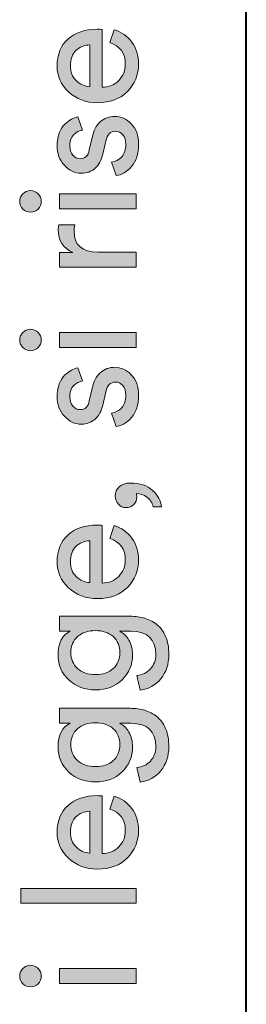
# Model space of a CAD drawing. Units: millimetres. Extents: x 6 to 410, y 10 to 287.
# Drawn here: x 6 to 10, y 94 to 113 of the extents above; entities that cross this region are included whole.
import ezdxf

# ---------------------------------------------------------------- set-up
doc = ezdxf.new("R2010")
doc.units = ezdxf.units.MM
doc.header["$MEASUREMENT"] = 0
doc.layers.add('Livello 1', color=7, linetype='Continuous')

# ---------------------------------------------------------------- blocks, each defined once
blk = doc.blocks.new('block 3')
at = {"layer": 'Livello 1'}
h = blk.add_hatch(color=7, dxfattribs=at)
h.dxf.hatch_style = 2
edge = h.paths.add_edge_path()
edge.add_spline(control_points=[(7.347, 112.735), (7.347, 112.735), (7.433, 112.986), (7.433, 112.986), (7.572, 112.943), (7.685, 112.862), (7.773, 112.745), (7.86, 112.627), (7.904, 112.484), (7.904, 112.317), (7.904, 112.108), (7.833, 111.931), (7.689, 111.786), (7.545, 111.64), (7.352, 111.567), (7.108, 111.567), (6.881, 111.567), (6.693, 111.637), (6.544, 111.778), (6.395, 111.918), (6.321, 112.085), (6.321, 112.28), (6.321, 112.505), (6.392, 112.68), (6.533, 112.807), (6.675, 112.932), (6.864, 112.996), (7.102, 112.996), (7.139, 112.996), (7.17, 112.994), (7.195, 112.989), (7.195, 112.989), (7.195, 111.868), (7.195, 111.868), (7.327, 111.87), (7.436, 111.914), (7.52, 111.999), (7.605, 112.085), (7.647, 112.191), (7.647, 112.317), (7.647, 112.53), (7.547, 112.669), (7.347, 112.735)], knot_values=[0, 0, 0, 0, 1, 1, 1, 2, 2, 2, 3, 3, 3, 4, 4, 4, 5, 5, 5, 6, 6, 6, 7, 7, 7, 8, 8, 8, 9, 9, 9, 10, 10, 10, 11, 11, 11, 12, 12, 12, 13, 13, 13, 14, 14, 14, 14], degree=3, periodic=1)
edge = h.paths.add_edge_path()
edge.add_spline(control_points=[(6.959, 111.877), (6.959, 111.877), (6.959, 112.692), (6.959, 112.692), (6.848, 112.688), (6.757, 112.65), (6.685, 112.58), (6.614, 112.51), (6.578, 112.411), (6.578, 112.283), (6.578, 112.167), (6.616, 112.072), (6.691, 111.998), (6.767, 111.924), (6.856, 111.883), (6.959, 111.877)], knot_values=[0, 0, 0, 0, 1, 1, 1, 2, 2, 2, 3, 3, 3, 4, 4, 4, 5, 5, 5, 5], degree=3, periodic=1)
h = blk.add_hatch(color=7, dxfattribs=at)
h.dxf.hatch_style = 2
edge = h.paths.add_edge_path()
edge.add_spline(control_points=[(7.471, 110.148), (7.471, 110.148), (7.378, 110.411), (7.378, 110.411), (7.458, 110.422), (7.525, 110.457), (7.577, 110.517), (7.63, 110.577), (7.656, 110.657), (7.656, 110.758), (7.656, 110.837), (7.637, 110.899), (7.599, 110.944), (7.561, 110.99), (7.514, 111.012), (7.458, 111.012), (7.359, 111.012), (7.295, 110.949), (7.266, 110.82), (7.266, 110.82), (7.21, 110.566), (7.21, 110.566), (7.185, 110.45), (7.136, 110.359), (7.061, 110.293), (6.987, 110.227), (6.897, 110.194), (6.792, 110.194), (6.664, 110.194), (6.553, 110.247), (6.461, 110.351), (6.368, 110.455), (6.321, 110.58), (6.321, 110.724), (6.321, 110.819), (6.335, 110.904), (6.363, 110.978), (6.391, 111.053), (6.428, 111.111), (6.473, 111.152), (6.518, 111.193), (6.561, 111.224), (6.6, 111.245), (6.639, 111.266), (6.679, 111.281), (6.721, 111.291), (6.721, 111.291), (6.817, 111.034), (6.817, 111.034), (6.792, 111.03), (6.768, 111.023), (6.744, 111.012), (6.72, 111.002), (6.694, 110.986), (6.665, 110.964), (6.636, 110.943), (6.613, 110.911), (6.595, 110.87), (6.578, 110.829), (6.569, 110.78), (6.569, 110.724), (6.569, 110.652), (6.588, 110.592), (6.628, 110.546), (6.667, 110.499), (6.713, 110.476), (6.767, 110.476), (6.862, 110.476), (6.922, 110.533), (6.947, 110.647), (6.947, 110.647), (7, 110.889), (7, 110.889), (7.029, 111.021), (7.082, 111.122), (7.159, 111.194), (7.237, 111.265), (7.331, 111.301), (7.443, 111.301), (7.561, 111.301), (7.667, 111.252), (7.762, 111.157), (7.857, 111.06), (7.904, 110.927), (7.904, 110.755), (7.904, 110.571), (7.858, 110.428), (7.767, 110.324), (7.675, 110.221), (7.576, 110.162), (7.471, 110.148)], knot_values=[0, 0, 0, 0, 1, 1, 1, 2, 2, 2, 3, 3, 3, 4, 4, 4, 5, 5, 5, 6, 6, 6, 7, 7, 7, 8, 8, 8, 9, 9, 9, 10, 10, 10, 11, 11, 11, 12, 12, 12, 13, 13, 13, 14, 14, 14, 15, 15, 15, 16, 16, 16, 17, 17, 17, 18, 18, 18, 19, 19, 19, 20, 20, 20, 21, 21, 21, 22, 22, 22, 23, 23, 23, 24, 24, 24, 25, 25, 25, 26, 26, 26, 27, 27, 27, 28, 28, 28, 29, 29, 29, 30, 30, 30, 30], degree=3, periodic=1)
h = blk.add_hatch(color=7, dxfattribs=at)
h.dxf.hatch_style = 2
edge = h.paths.add_edge_path()
edge.add_spline(control_points=[(5.951, 109.499), (5.91, 109.458), (5.861, 109.438), (5.804, 109.438), (5.746, 109.438), (5.696, 109.458), (5.655, 109.499), (5.613, 109.539), (5.593, 109.588), (5.593, 109.646), (5.593, 109.704), (5.613, 109.753), (5.653, 109.795), (5.694, 109.836), (5.744, 109.857), (5.804, 109.857), (5.861, 109.857), (5.91, 109.836), (5.951, 109.795), (5.991, 109.753), (6.011, 109.704), (6.011, 109.646), (6.011, 109.588), (5.991, 109.539), (5.951, 109.499)], knot_values=[0, 0, 0, 0, 1, 1, 1, 2, 2, 2, 3, 3, 3, 4, 4, 4, 5, 5, 5, 6, 6, 6, 7, 7, 7, 8, 8, 8, 8], degree=3, periodic=1)
h.paths.add_polyline_path([(7.858, 109.792), (7.858, 109.503), (6.368, 109.503), (6.368, 109.792)])
h = blk.add_hatch(color=7, dxfattribs=at)
h.dxf.hatch_style = 2
edge = h.paths.add_edge_path()
edge.add_spline(control_points=[(6.352, 109.194), (6.352, 109.194), (6.662, 109.194), (6.662, 109.194), (6.656, 109.15), (6.652, 109.108), (6.652, 109.067), (6.652, 108.794), (6.805, 108.658), (7.111, 108.658), (7.111, 108.658), (7.858, 108.658), (7.858, 108.658), (7.858, 108.658), (7.858, 108.366), (7.858, 108.366), (7.858, 108.366), (6.368, 108.366), (6.368, 108.366), (6.368, 108.366), (6.368, 108.651), (6.368, 108.651), (6.368, 108.651), (6.628, 108.651), (6.628, 108.651), (6.438, 108.742), (6.343, 108.891), (6.343, 109.098), (6.343, 109.131), (6.346, 109.163), (6.352, 109.194)], knot_values=[0, 0, 0, 0, 1, 1, 1, 2, 2, 2, 3, 3, 3, 4, 4, 4, 5, 5, 5, 6, 6, 6, 7, 7, 7, 8, 8, 8, 9, 9, 9, 10, 10, 10, 10], degree=3, periodic=1)
h = blk.add_hatch(color=7, dxfattribs=at)
h.dxf.hatch_style = 2
edge = h.paths.add_edge_path()
edge.add_spline(control_points=[(5.951, 106.803), (5.91, 106.763), (5.861, 106.743), (5.804, 106.743), (5.746, 106.743), (5.696, 106.763), (5.655, 106.803), (5.613, 106.843), (5.593, 106.892), (5.593, 106.95), (5.593, 107.008), (5.613, 107.058), (5.653, 107.099), (5.694, 107.14), (5.744, 107.161), (5.804, 107.161), (5.861, 107.161), (5.91, 107.14), (5.951, 107.099), (5.991, 107.058), (6.011, 107.008), (6.011, 106.95), (6.011, 106.892), (5.991, 106.843), (5.951, 106.803)], knot_values=[0, 0, 0, 0, 1, 1, 1, 2, 2, 2, 3, 3, 3, 4, 4, 4, 5, 5, 5, 6, 6, 6, 7, 7, 7, 8, 8, 8, 8], degree=3, periodic=1)
h.paths.add_polyline_path([(7.858, 107.096), (7.858, 106.808), (6.368, 106.808), (6.368, 107.096)])
h = blk.add_hatch(color=7, dxfattribs=at)
h.dxf.hatch_style = 2
edge = h.paths.add_edge_path()
edge.add_spline(control_points=[(7.471, 105.268), (7.471, 105.268), (7.378, 105.531), (7.378, 105.531), (7.458, 105.541), (7.525, 105.576), (7.577, 105.636), (7.63, 105.696), (7.656, 105.777), (7.656, 105.878), (7.656, 105.957), (7.637, 106.019), (7.599, 106.064), (7.561, 106.11), (7.514, 106.132), (7.458, 106.132), (7.359, 106.132), (7.295, 106.068), (7.266, 105.94), (7.266, 105.94), (7.21, 105.686), (7.21, 105.686), (7.185, 105.57), (7.136, 105.48), (7.061, 105.413), (6.987, 105.347), (6.897, 105.314), (6.792, 105.314), (6.664, 105.314), (6.553, 105.366), (6.461, 105.471), (6.368, 105.575), (6.321, 105.7), (6.321, 105.844), (6.321, 105.939), (6.335, 106.024), (6.363, 106.098), (6.391, 106.172), (6.428, 106.23), (6.473, 106.272), (6.518, 106.313), (6.561, 106.344), (6.6, 106.365), (6.639, 106.385), (6.679, 106.401), (6.721, 106.411), (6.721, 106.411), (6.817, 106.154), (6.817, 106.154), (6.792, 106.15), (6.768, 106.143), (6.744, 106.132), (6.72, 106.122), (6.694, 106.106), (6.665, 106.084), (6.636, 106.063), (6.613, 106.031), (6.595, 105.99), (6.578, 105.948), (6.569, 105.9), (6.569, 105.844), (6.569, 105.772), (6.588, 105.712), (6.628, 105.666), (6.667, 105.619), (6.713, 105.596), (6.767, 105.596), (6.862, 105.596), (6.922, 105.653), (6.947, 105.766), (6.947, 105.766), (7, 106.008), (7, 106.008), (7.029, 106.141), (7.082, 106.242), (7.159, 106.314), (7.237, 106.385), (7.331, 106.42), (7.443, 106.42), (7.561, 106.42), (7.667, 106.372), (7.762, 106.276), (7.857, 106.18), (7.904, 106.047), (7.904, 105.875), (7.904, 105.691), (7.858, 105.547), (7.767, 105.444), (7.675, 105.341), (7.576, 105.282), (7.471, 105.268)], knot_values=[0, 0, 0, 0, 1, 1, 1, 2, 2, 2, 3, 3, 3, 4, 4, 4, 5, 5, 5, 6, 6, 6, 7, 7, 7, 8, 8, 8, 9, 9, 9, 10, 10, 10, 11, 11, 11, 12, 12, 12, 13, 13, 13, 14, 14, 14, 15, 15, 15, 16, 16, 16, 17, 17, 17, 18, 18, 18, 19, 19, 19, 20, 20, 20, 21, 21, 21, 22, 22, 22, 23, 23, 23, 24, 24, 24, 25, 25, 25, 26, 26, 26, 27, 27, 27, 28, 28, 28, 29, 29, 29, 30, 30, 30, 30], degree=3, periodic=1)
h = blk.add_hatch(color=7, dxfattribs=at)
h.dxf.hatch_style = 2
edge = h.paths.add_edge_path()
edge.add_spline(control_points=[(7.659, 103.69), (7.604, 103.69), (7.555, 103.713), (7.514, 103.756), (7.473, 103.799), (7.452, 103.853), (7.452, 103.917), (7.452, 103.987), (7.478, 104.047), (7.53, 104.095), (7.581, 104.144), (7.653, 104.168), (7.746, 104.168), (7.932, 104.168), (8.076, 104.12), (8.177, 104.025), (8.278, 103.93), (8.336, 103.825), (8.351, 103.709), (8.351, 103.709), (8.189, 103.709), (8.189, 103.709), (8.173, 103.784), (8.132, 103.844), (8.067, 103.892), (8.002, 103.94), (7.931, 103.964), (7.855, 103.966), (7.865, 103.952), (7.87, 103.929), (7.87, 103.898), (7.87, 103.838), (7.851, 103.789), (7.813, 103.75), (7.775, 103.71), (7.724, 103.69), (7.659, 103.69)], knot_values=[0, 0, 0, 0, 1, 1, 1, 2, 2, 2, 3, 3, 3, 4, 4, 4, 5, 5, 5, 6, 6, 6, 7, 7, 7, 8, 8, 8, 9, 9, 9, 10, 10, 10, 11, 11, 11, 12, 12, 12, 12], degree=3, periodic=1)
h = blk.add_hatch(color=7, dxfattribs=at)
h.dxf.hatch_style = 2
edge = h.paths.add_edge_path()
edge.add_spline(control_points=[(7.347, 103.09), (7.347, 103.09), (7.433, 103.34), (7.433, 103.34), (7.572, 103.297), (7.685, 103.216), (7.773, 103.099), (7.86, 102.981), (7.904, 102.839), (7.904, 102.671), (7.904, 102.463), (7.833, 102.286), (7.689, 102.14), (7.545, 101.994), (7.352, 101.921), (7.108, 101.921), (6.881, 101.921), (6.693, 101.991), (6.544, 102.132), (6.395, 102.272), (6.321, 102.44), (6.321, 102.634), (6.321, 102.859), (6.392, 103.035), (6.533, 103.161), (6.675, 103.287), (6.864, 103.35), (7.102, 103.35), (7.139, 103.35), (7.17, 103.348), (7.195, 103.344), (7.195, 103.344), (7.195, 102.222), (7.195, 102.222), (7.327, 102.224), (7.436, 102.268), (7.52, 102.354), (7.605, 102.439), (7.647, 102.545), (7.647, 102.671), (7.647, 102.884), (7.547, 103.024), (7.347, 103.09)], knot_values=[0, 0, 0, 0, 1, 1, 1, 2, 2, 2, 3, 3, 3, 4, 4, 4, 5, 5, 5, 6, 6, 6, 7, 7, 7, 8, 8, 8, 9, 9, 9, 10, 10, 10, 11, 11, 11, 12, 12, 12, 13, 13, 13, 14, 14, 14, 14], degree=3, periodic=1)
edge = h.paths.add_edge_path()
edge.add_spline(control_points=[(6.959, 102.231), (6.959, 102.231), (6.959, 103.046), (6.959, 103.046), (6.848, 103.042), (6.757, 103.005), (6.685, 102.935), (6.614, 102.864), (6.578, 102.765), (6.578, 102.637), (6.578, 102.521), (6.616, 102.426), (6.691, 102.352), (6.767, 102.278), (6.856, 102.237), (6.959, 102.231)], knot_values=[0, 0, 0, 0, 1, 1, 1, 2, 2, 2, 3, 3, 3, 4, 4, 4, 5, 5, 5, 5], degree=3, periodic=1)
h = blk.add_hatch(color=7, dxfattribs=at)
h.dxf.hatch_style = 2
edge = h.paths.add_edge_path()
edge.add_spline(control_points=[(7.939, 100.143), (7.939, 100.143), (7.873, 100.425), (7.873, 100.425), (7.979, 100.435), (8.066, 100.478), (8.135, 100.552), (8.204, 100.626), (8.239, 100.719), (8.239, 100.831), (8.239, 101.134), (8.078, 101.286), (7.756, 101.286), (7.756, 101.286), (7.542, 101.286), (7.542, 101.286), (7.614, 101.249), (7.673, 101.191), (7.718, 101.111), (7.764, 101.032), (7.787, 100.938), (7.787, 100.831), (7.787, 100.633), (7.719, 100.469), (7.584, 100.34), (7.448, 100.21), (7.275, 100.146), (7.065, 100.146), (6.86, 100.146), (6.688, 100.21), (6.549, 100.338), (6.409, 100.466), (6.34, 100.631), (6.34, 100.831), (6.34, 101.058), (6.418, 101.211), (6.575, 101.289), (6.575, 101.289), (6.368, 101.289), (6.368, 101.289), (6.368, 101.289), (6.368, 101.577), (6.368, 101.577), (6.368, 101.577), (7.746, 101.577), (7.746, 101.577), (7.846, 101.577), (7.938, 101.565), (8.024, 101.539), (8.109, 101.513), (8.188, 101.472), (8.261, 101.416), (8.333, 101.361), (8.39, 101.282), (8.431, 101.182), (8.473, 101.082), (8.493, 100.965), (8.493, 100.831), (8.493, 100.647), (8.441, 100.491), (8.337, 100.363), (8.232, 100.235), (8.1, 100.161), (7.939, 100.143)], knot_values=[0, 0, 0, 0, 1, 1, 1, 2, 2, 2, 3, 3, 3, 4, 4, 4, 5, 5, 5, 6, 6, 6, 7, 7, 7, 8, 8, 8, 9, 9, 9, 10, 10, 10, 11, 11, 11, 12, 12, 12, 13, 13, 13, 14, 14, 14, 15, 15, 15, 16, 16, 16, 17, 17, 17, 18, 18, 18, 19, 19, 19, 20, 20, 20, 21, 21, 21, 21], degree=3, periodic=1)
edge = h.paths.add_edge_path()
edge.add_spline(control_points=[(7.542, 100.874), (7.542, 101), (7.498, 101.103), (7.41, 101.181), (7.323, 101.259), (7.207, 101.299), (7.065, 101.299), (6.922, 101.299), (6.807, 101.259), (6.719, 101.181), (6.631, 101.103), (6.587, 101), (6.587, 100.874), (6.587, 100.746), (6.631, 100.642), (6.718, 100.563), (6.804, 100.483), (6.92, 100.443), (7.065, 100.443), (7.211, 100.443), (7.328, 100.482), (7.413, 100.56), (7.499, 100.637), (7.542, 100.742), (7.542, 100.874)], knot_values=[0, 0, 0, 0, 1, 1, 1, 2, 2, 2, 3, 3, 3, 4, 4, 4, 5, 5, 5, 6, 6, 6, 7, 7, 7, 8, 8, 8, 8], degree=3, periodic=1)
h = blk.add_hatch(color=7, dxfattribs=at)
h.dxf.hatch_style = 2
edge = h.paths.add_edge_path()
edge.add_spline(control_points=[(7.939, 98.352), (7.939, 98.352), (7.873, 98.634), (7.873, 98.634), (7.979, 98.644), (8.066, 98.686), (8.135, 98.761), (8.204, 98.835), (8.239, 98.928), (8.239, 99.04), (8.239, 99.343), (8.078, 99.495), (7.756, 99.495), (7.756, 99.495), (7.542, 99.495), (7.542, 99.495), (7.614, 99.458), (7.673, 99.4), (7.718, 99.32), (7.764, 99.241), (7.787, 99.147), (7.787, 99.04), (7.787, 98.842), (7.719, 98.678), (7.584, 98.549), (7.448, 98.419), (7.275, 98.355), (7.065, 98.355), (6.86, 98.355), (6.688, 98.419), (6.549, 98.547), (6.409, 98.675), (6.34, 98.839), (6.34, 99.04), (6.34, 99.267), (6.418, 99.42), (6.575, 99.498), (6.575, 99.498), (6.368, 99.498), (6.368, 99.498), (6.368, 99.498), (6.368, 99.787), (6.368, 99.787), (6.368, 99.787), (7.746, 99.787), (7.746, 99.787), (7.846, 99.787), (7.938, 99.773), (8.024, 99.748), (8.109, 99.722), (8.188, 99.681), (8.261, 99.625), (8.333, 99.569), (8.39, 99.492), (8.431, 99.392), (8.473, 99.291), (8.493, 99.174), (8.493, 99.04), (8.493, 98.856), (8.441, 98.7), (8.337, 98.572), (8.232, 98.444), (8.1, 98.371), (7.939, 98.352)], knot_values=[0, 0, 0, 0, 1, 1, 1, 2, 2, 2, 3, 3, 3, 4, 4, 4, 5, 5, 5, 6, 6, 6, 7, 7, 7, 8, 8, 8, 9, 9, 9, 10, 10, 10, 11, 11, 11, 12, 12, 12, 13, 13, 13, 14, 14, 14, 15, 15, 15, 16, 16, 16, 17, 17, 17, 18, 18, 18, 19, 19, 19, 20, 20, 20, 21, 21, 21, 21], degree=3, periodic=1)
edge = h.paths.add_edge_path()
edge.add_spline(control_points=[(7.542, 99.083), (7.542, 99.209), (7.498, 99.311), (7.41, 99.39), (7.323, 99.468), (7.207, 99.507), (7.065, 99.507), (6.922, 99.507), (6.807, 99.468), (6.719, 99.39), (6.631, 99.311), (6.587, 99.209), (6.587, 99.083), (6.587, 98.955), (6.631, 98.851), (6.718, 98.772), (6.804, 98.692), (6.92, 98.652), (7.065, 98.652), (7.211, 98.652), (7.328, 98.691), (7.413, 98.769), (7.499, 98.846), (7.542, 98.951), (7.542, 99.083)], knot_values=[0, 0, 0, 0, 1, 1, 1, 2, 2, 2, 3, 3, 3, 4, 4, 4, 5, 5, 5, 6, 6, 6, 7, 7, 7, 8, 8, 8, 8], degree=3, periodic=1)
h = blk.add_hatch(color=7, dxfattribs=at)
h.dxf.hatch_style = 2
edge = h.paths.add_edge_path()
edge.add_spline(control_points=[(7.347, 97.828), (7.347, 97.828), (7.433, 98.079), (7.433, 98.079), (7.572, 98.036), (7.685, 97.955), (7.773, 97.837), (7.86, 97.72), (7.904, 97.577), (7.904, 97.41), (7.904, 97.201), (7.833, 97.024), (7.689, 96.878), (7.545, 96.733), (7.352, 96.66), (7.108, 96.66), (6.881, 96.66), (6.693, 96.73), (6.544, 96.871), (6.395, 97.011), (6.321, 97.179), (6.321, 97.373), (6.321, 97.598), (6.392, 97.773), (6.533, 97.899), (6.675, 98.025), (6.864, 98.088), (7.102, 98.088), (7.139, 98.088), (7.17, 98.086), (7.195, 98.082), (7.195, 98.082), (7.195, 96.96), (7.195, 96.96), (7.327, 96.963), (7.436, 97.006), (7.52, 97.092), (7.605, 97.178), (7.647, 97.284), (7.647, 97.41), (7.647, 97.623), (7.547, 97.762), (7.347, 97.828)], knot_values=[0, 0, 0, 0, 1, 1, 1, 2, 2, 2, 3, 3, 3, 4, 4, 4, 5, 5, 5, 6, 6, 6, 7, 7, 7, 8, 8, 8, 9, 9, 9, 10, 10, 10, 11, 11, 11, 12, 12, 12, 13, 13, 13, 14, 14, 14, 14], degree=3, periodic=1)
edge = h.paths.add_edge_path()
edge.add_spline(control_points=[(6.959, 96.97), (6.959, 96.97), (6.959, 97.785), (6.959, 97.785), (6.848, 97.781), (6.757, 97.744), (6.685, 97.673), (6.614, 97.603), (6.578, 97.504), (6.578, 97.376), (6.578, 97.26), (6.616, 97.165), (6.691, 97.091), (6.767, 97.016), (6.856, 96.976), (6.959, 96.97)], knot_values=[0, 0, 0, 0, 1, 1, 1, 2, 2, 2, 3, 3, 3, 4, 4, 4, 5, 5, 5, 5], degree=3, periodic=1)
h = blk.add_hatch(color=7, dxfattribs=at)
h.dxf.hatch_style = 2
h.paths.add_polyline_path([(7.858, 96.285), (7.858, 95.994), (5.614, 95.994), (5.614, 96.285)])
h = blk.add_hatch(color=7, dxfattribs=at)
h.dxf.hatch_style = 2
edge = h.paths.add_edge_path()
edge.add_spline(control_points=[(5.951, 94.431), (5.91, 94.39), (5.861, 94.37), (5.804, 94.37), (5.746, 94.37), (5.696, 94.39), (5.655, 94.431), (5.613, 94.471), (5.593, 94.52), (5.593, 94.578), (5.593, 94.635), (5.613, 94.685), (5.653, 94.726), (5.694, 94.768), (5.744, 94.788), (5.804, 94.788), (5.861, 94.788), (5.91, 94.768), (5.951, 94.726), (5.991, 94.685), (6.011, 94.635), (6.011, 94.578), (6.011, 94.52), (5.991, 94.471), (5.951, 94.431)], knot_values=[0, 0, 0, 0, 1, 1, 1, 2, 2, 2, 3, 3, 3, 4, 4, 4, 5, 5, 5, 6, 6, 6, 7, 7, 7, 8, 8, 8, 8], degree=3, periodic=1)
h.paths.add_polyline_path([(7.858, 94.724), (7.858, 94.435), (6.368, 94.435), (6.368, 94.724)])
at = {"layer": 'Livello 1', "lineweight": 0}
for points in [[(7.858, 109.792), (7.858, 109.503), (6.368, 109.503), (6.368, 109.792), (7.858, 109.792)], [(7.858, 107.096), (7.858, 106.808), (6.368, 106.808), (6.368, 107.096), (7.858, 107.096)], [(7.858, 96.285), (7.858, 95.994), (5.614, 95.994), (5.614, 96.285), (7.858, 96.285)], [(7.858, 94.724), (7.858, 94.435), (6.368, 94.435), (6.368, 94.724), (7.858, 94.724)]]:
    blk.add_lwpolyline(points, dxfattribs=at)
for points, knots in [([(7.347, 112.735), (7.347, 112.735), (7.433, 112.986), (7.433, 112.986), (7.572, 112.943), (7.685, 112.862), (7.773, 112.745), (7.86, 112.627), (7.904, 112.484), (7.904, 112.317), (7.904, 112.108), (7.833, 111.931), (7.689, 111.786), (7.545, 111.64), (7.352, 111.567), (7.108, 111.567), (6.881, 111.567), (6.693, 111.637), (6.544, 111.778), (6.395, 111.918), (6.321, 112.085), (6.321, 112.28), (6.321, 112.505), (6.392, 112.68), (6.533, 112.807), (6.675, 112.932), (6.864, 112.996), (7.102, 112.996), (7.139, 112.996), (7.17, 112.994), (7.195, 112.989), (7.195, 112.989), (7.195, 111.868), (7.195, 111.868), (7.327, 111.87), (7.436, 111.914), (7.52, 111.999), (7.605, 112.085), (7.647, 112.191), (7.647, 112.317), (7.647, 112.53), (7.547, 112.669), (7.347, 112.735)], [0, 0, 0, 0, 1, 1, 1, 2, 2, 2, 3, 3, 3, 4, 4, 4, 5, 5, 5, 6, 6, 6, 7, 7, 7, 8, 8, 8, 9, 9, 9, 10, 10, 10, 11, 11, 11, 12, 12, 12, 13, 13, 13, 14, 14, 14, 14]), ([(6.959, 111.877), (6.959, 111.877), (6.959, 112.692), (6.959, 112.692), (6.848, 112.688), (6.757, 112.65), (6.685, 112.58), (6.614, 112.51), (6.578, 112.411), (6.578, 112.283), (6.578, 112.167), (6.616, 112.072), (6.691, 111.998), (6.767, 111.924), (6.856, 111.883), (6.959, 111.877)], [0, 0, 0, 0, 1, 1, 1, 2, 2, 2, 3, 3, 3, 4, 4, 4, 5, 5, 5, 5]), ([(7.471, 110.148), (7.471, 110.148), (7.378, 110.411), (7.378, 110.411), (7.458, 110.422), (7.525, 110.457), (7.577, 110.517), (7.63, 110.577), (7.656, 110.657), (7.656, 110.758), (7.656, 110.837), (7.637, 110.899), (7.599, 110.944), (7.561, 110.99), (7.514, 111.012), (7.458, 111.012), (7.359, 111.012), (7.295, 110.949), (7.266, 110.82), (7.266, 110.82), (7.21, 110.566), (7.21, 110.566), (7.185, 110.45), (7.136, 110.359), (7.061, 110.293), (6.987, 110.227), (6.897, 110.194), (6.792, 110.194), (6.664, 110.194), (6.553, 110.247), (6.461, 110.351), (6.368, 110.455), (6.321, 110.58), (6.321, 110.724), (6.321, 110.819), (6.335, 110.904), (6.363, 110.978), (6.391, 111.053), (6.428, 111.111), (6.473, 111.152), (6.518, 111.193), (6.561, 111.224), (6.6, 111.245), (6.639, 111.266), (6.679, 111.281), (6.721, 111.291), (6.721, 111.291), (6.817, 111.034), (6.817, 111.034), (6.792, 111.03), (6.768, 111.023), (6.744, 111.012), (6.72, 111.002), (6.694, 110.986), (6.665, 110.964), (6.636, 110.943), (6.613, 110.911), (6.595, 110.87), (6.578, 110.829), (6.569, 110.78), (6.569, 110.724), (6.569, 110.652), (6.588, 110.592), (6.628, 110.546), (6.667, 110.499), (6.713, 110.476), (6.767, 110.476), (6.862, 110.476), (6.922, 110.533), (6.947, 110.647), (6.947, 110.647), (7, 110.889), (7, 110.889), (7.029, 111.021), (7.082, 111.122), (7.159, 111.194), (7.237, 111.265), (7.331, 111.301), (7.443, 111.301), (7.561, 111.301), (7.667, 111.252), (7.762, 111.157), (7.857, 111.06), (7.904, 110.927), (7.904, 110.755), (7.904, 110.571), (7.858, 110.428), (7.767, 110.324), (7.675, 110.221), (7.576, 110.162), (7.471, 110.148)], [0, 0, 0, 0, 1, 1, 1, 2, 2, 2, 3, 3, 3, 4, 4, 4, 5, 5, 5, 6, 6, 6, 7, 7, 7, 8, 8, 8, 9, 9, 9, 10, 10, 10, 11, 11, 11, 12, 12, 12, 13, 13, 13, 14, 14, 14, 15, 15, 15, 16, 16, 16, 17, 17, 17, 18, 18, 18, 19, 19, 19, 20, 20, 20, 21, 21, 21, 22, 22, 22, 23, 23, 23, 24, 24, 24, 25, 25, 25, 26, 26, 26, 27, 27, 27, 28, 28, 28, 29, 29, 29, 30, 30, 30, 30]), ([(5.951, 109.499), (5.91, 109.458), (5.861, 109.438), (5.804, 109.438), (5.746, 109.438), (5.696, 109.458), (5.655, 109.499), (5.613, 109.539), (5.593, 109.588), (5.593, 109.646), (5.593, 109.704), (5.613, 109.753), (5.653, 109.795), (5.694, 109.836), (5.744, 109.857), (5.804, 109.857), (5.861, 109.857), (5.91, 109.836), (5.951, 109.795), (5.991, 109.753), (6.011, 109.704), (6.011, 109.646), (6.011, 109.588), (5.991, 109.539), (5.951, 109.499)], [0, 0, 0, 0, 1, 1, 1, 2, 2, 2, 3, 3, 3, 4, 4, 4, 5, 5, 5, 6, 6, 6, 7, 7, 7, 8, 8, 8, 8]), ([(6.352, 109.194), (6.352, 109.194), (6.662, 109.194), (6.662, 109.194), (6.656, 109.15), (6.652, 109.108), (6.652, 109.067), (6.652, 108.794), (6.805, 108.658), (7.111, 108.658), (7.111, 108.658), (7.858, 108.658), (7.858, 108.658), (7.858, 108.658), (7.858, 108.366), (7.858, 108.366), (7.858, 108.366), (6.368, 108.366), (6.368, 108.366), (6.368, 108.366), (6.368, 108.651), (6.368, 108.651), (6.368, 108.651), (6.628, 108.651), (6.628, 108.651), (6.438, 108.742), (6.343, 108.891), (6.343, 109.098), (6.343, 109.131), (6.346, 109.163), (6.352, 109.194)], [0, 0, 0, 0, 1, 1, 1, 2, 2, 2, 3, 3, 3, 4, 4, 4, 5, 5, 5, 6, 6, 6, 7, 7, 7, 8, 8, 8, 9, 9, 9, 10, 10, 10, 10]), ([(5.951, 106.803), (5.91, 106.763), (5.861, 106.743), (5.804, 106.743), (5.746, 106.743), (5.696, 106.763), (5.655, 106.803), (5.613, 106.843), (5.593, 106.892), (5.593, 106.95), (5.593, 107.008), (5.613, 107.058), (5.653, 107.099), (5.694, 107.14), (5.744, 107.161), (5.804, 107.161), (5.861, 107.161), (5.91, 107.14), (5.951, 107.099), (5.991, 107.058), (6.011, 107.008), (6.011, 106.95), (6.011, 106.892), (5.991, 106.843), (5.951, 106.803)], [0, 0, 0, 0, 1, 1, 1, 2, 2, 2, 3, 3, 3, 4, 4, 4, 5, 5, 5, 6, 6, 6, 7, 7, 7, 8, 8, 8, 8]), ([(7.471, 105.268), (7.471, 105.268), (7.378, 105.531), (7.378, 105.531), (7.458, 105.541), (7.525, 105.576), (7.577, 105.636), (7.63, 105.696), (7.656, 105.777), (7.656, 105.878), (7.656, 105.957), (7.637, 106.019), (7.599, 106.064), (7.561, 106.11), (7.514, 106.132), (7.458, 106.132), (7.359, 106.132), (7.295, 106.068), (7.266, 105.94), (7.266, 105.94), (7.21, 105.686), (7.21, 105.686), (7.185, 105.57), (7.136, 105.48), (7.061, 105.413), (6.987, 105.347), (6.897, 105.314), (6.792, 105.314), (6.664, 105.314), (6.553, 105.366), (6.461, 105.471), (6.368, 105.575), (6.321, 105.7), (6.321, 105.844), (6.321, 105.939), (6.335, 106.024), (6.363, 106.098), (6.391, 106.172), (6.428, 106.23), (6.473, 106.272), (6.518, 106.313), (6.561, 106.344), (6.6, 106.365), (6.639, 106.385), (6.679, 106.401), (6.721, 106.411), (6.721, 106.411), (6.817, 106.154), (6.817, 106.154), (6.792, 106.15), (6.768, 106.143), (6.744, 106.132), (6.72, 106.122), (6.694, 106.106), (6.665, 106.084), (6.636, 106.063), (6.613, 106.031), (6.595, 105.99), (6.578, 105.948), (6.569, 105.9), (6.569, 105.844), (6.569, 105.772), (6.588, 105.712), (6.628, 105.666), (6.667, 105.619), (6.713, 105.596), (6.767, 105.596), (6.862, 105.596), (6.922, 105.653), (6.947, 105.766), (6.947, 105.766), (7, 106.008), (7, 106.008), (7.029, 106.141), (7.082, 106.242), (7.159, 106.314), (7.237, 106.385), (7.331, 106.42), (7.443, 106.42), (7.561, 106.42), (7.667, 106.372), (7.762, 106.276), (7.857, 106.18), (7.904, 106.047), (7.904, 105.875), (7.904, 105.691), (7.858, 105.547), (7.767, 105.444), (7.675, 105.341), (7.576, 105.282), (7.471, 105.268)], [0, 0, 0, 0, 1, 1, 1, 2, 2, 2, 3, 3, 3, 4, 4, 4, 5, 5, 5, 6, 6, 6, 7, 7, 7, 8, 8, 8, 9, 9, 9, 10, 10, 10, 11, 11, 11, 12, 12, 12, 13, 13, 13, 14, 14, 14, 15, 15, 15, 16, 16, 16, 17, 17, 17, 18, 18, 18, 19, 19, 19, 20, 20, 20, 21, 21, 21, 22, 22, 22, 23, 23, 23, 24, 24, 24, 25, 25, 25, 26, 26, 26, 27, 27, 27, 28, 28, 28, 29, 29, 29, 30, 30, 30, 30]), ([(7.659, 103.69), (7.604, 103.69), (7.555, 103.713), (7.514, 103.756), (7.473, 103.799), (7.452, 103.853), (7.452, 103.917), (7.452, 103.987), (7.478, 104.047), (7.53, 104.095), (7.581, 104.144), (7.653, 104.168), (7.746, 104.168), (7.932, 104.168), (8.076, 104.12), (8.177, 104.025), (8.278, 103.93), (8.336, 103.825), (8.351, 103.709), (8.351, 103.709), (8.189, 103.709), (8.189, 103.709), (8.173, 103.784), (8.132, 103.844), (8.067, 103.892), (8.002, 103.94), (7.931, 103.964), (7.855, 103.966), (7.865, 103.952), (7.87, 103.929), (7.87, 103.898), (7.87, 103.838), (7.851, 103.789), (7.813, 103.75), (7.775, 103.71), (7.724, 103.69), (7.659, 103.69)], [0, 0, 0, 0, 1, 1, 1, 2, 2, 2, 3, 3, 3, 4, 4, 4, 5, 5, 5, 6, 6, 6, 7, 7, 7, 8, 8, 8, 9, 9, 9, 10, 10, 10, 11, 11, 11, 12, 12, 12, 12]), ([(7.347, 103.09), (7.347, 103.09), (7.433, 103.34), (7.433, 103.34), (7.572, 103.297), (7.685, 103.216), (7.773, 103.099), (7.86, 102.981), (7.904, 102.839), (7.904, 102.671), (7.904, 102.463), (7.833, 102.286), (7.689, 102.14), (7.545, 101.994), (7.352, 101.921), (7.108, 101.921), (6.881, 101.921), (6.693, 101.991), (6.544, 102.132), (6.395, 102.272), (6.321, 102.44), (6.321, 102.634), (6.321, 102.859), (6.392, 103.035), (6.533, 103.161), (6.675, 103.287), (6.864, 103.35), (7.102, 103.35), (7.139, 103.35), (7.17, 103.348), (7.195, 103.344), (7.195, 103.344), (7.195, 102.222), (7.195, 102.222), (7.327, 102.224), (7.436, 102.268), (7.52, 102.354), (7.605, 102.439), (7.647, 102.545), (7.647, 102.671), (7.647, 102.884), (7.547, 103.024), (7.347, 103.09)], [0, 0, 0, 0, 1, 1, 1, 2, 2, 2, 3, 3, 3, 4, 4, 4, 5, 5, 5, 6, 6, 6, 7, 7, 7, 8, 8, 8, 9, 9, 9, 10, 10, 10, 11, 11, 11, 12, 12, 12, 13, 13, 13, 14, 14, 14, 14]), ([(6.959, 102.231), (6.959, 102.231), (6.959, 103.046), (6.959, 103.046), (6.848, 103.042), (6.757, 103.005), (6.685, 102.935), (6.614, 102.864), (6.578, 102.765), (6.578, 102.637), (6.578, 102.521), (6.616, 102.426), (6.691, 102.352), (6.767, 102.278), (6.856, 102.237), (6.959, 102.231)], [0, 0, 0, 0, 1, 1, 1, 2, 2, 2, 3, 3, 3, 4, 4, 4, 5, 5, 5, 5]), ([(7.939, 100.143), (7.939, 100.143), (7.873, 100.425), (7.873, 100.425), (7.979, 100.435), (8.066, 100.478), (8.135, 100.552), (8.204, 100.626), (8.239, 100.719), (8.239, 100.831), (8.239, 101.134), (8.078, 101.286), (7.756, 101.286), (7.756, 101.286), (7.542, 101.286), (7.542, 101.286), (7.614, 101.249), (7.673, 101.191), (7.718, 101.111), (7.764, 101.032), (7.787, 100.938), (7.787, 100.831), (7.787, 100.633), (7.719, 100.469), (7.584, 100.34), (7.448, 100.21), (7.275, 100.146), (7.065, 100.146), (6.86, 100.146), (6.688, 100.21), (6.549, 100.338), (6.409, 100.466), (6.34, 100.631), (6.34, 100.831), (6.34, 101.058), (6.418, 101.211), (6.575, 101.289), (6.575, 101.289), (6.368, 101.289), (6.368, 101.289), (6.368, 101.289), (6.368, 101.577), (6.368, 101.577), (6.368, 101.577), (7.746, 101.577), (7.746, 101.577), (7.846, 101.577), (7.938, 101.565), (8.024, 101.539), (8.109, 101.513), (8.188, 101.472), (8.261, 101.416), (8.333, 101.361), (8.39, 101.282), (8.431, 101.182), (8.473, 101.082), (8.493, 100.965), (8.493, 100.831), (8.493, 100.647), (8.441, 100.491), (8.337, 100.363), (8.232, 100.235), (8.1, 100.161), (7.939, 100.143)], [0, 0, 0, 0, 1, 1, 1, 2, 2, 2, 3, 3, 3, 4, 4, 4, 5, 5, 5, 6, 6, 6, 7, 7, 7, 8, 8, 8, 9, 9, 9, 10, 10, 10, 11, 11, 11, 12, 12, 12, 13, 13, 13, 14, 14, 14, 15, 15, 15, 16, 16, 16, 17, 17, 17, 18, 18, 18, 19, 19, 19, 20, 20, 20, 21, 21, 21, 21]), ([(7.542, 100.874), (7.542, 101), (7.498, 101.103), (7.41, 101.181), (7.323, 101.259), (7.207, 101.299), (7.065, 101.299), (6.922, 101.299), (6.807, 101.259), (6.719, 101.181), (6.631, 101.103), (6.587, 101), (6.587, 100.874), (6.587, 100.746), (6.631, 100.642), (6.718, 100.563), (6.804, 100.483), (6.92, 100.443), (7.065, 100.443), (7.211, 100.443), (7.328, 100.482), (7.413, 100.56), (7.499, 100.637), (7.542, 100.742), (7.542, 100.874)], [0, 0, 0, 0, 1, 1, 1, 2, 2, 2, 3, 3, 3, 4, 4, 4, 5, 5, 5, 6, 6, 6, 7, 7, 7, 8, 8, 8, 8]), ([(7.939, 98.352), (7.939, 98.352), (7.873, 98.634), (7.873, 98.634), (7.979, 98.644), (8.066, 98.686), (8.135, 98.761), (8.204, 98.835), (8.239, 98.928), (8.239, 99.04), (8.239, 99.343), (8.078, 99.495), (7.756, 99.495), (7.756, 99.495), (7.542, 99.495), (7.542, 99.495), (7.614, 99.458), (7.673, 99.4), (7.718, 99.32), (7.764, 99.241), (7.787, 99.147), (7.787, 99.04), (7.787, 98.842), (7.719, 98.678), (7.584, 98.549), (7.448, 98.419), (7.275, 98.355), (7.065, 98.355), (6.86, 98.355), (6.688, 98.419), (6.549, 98.547), (6.409, 98.675), (6.34, 98.839), (6.34, 99.04), (6.34, 99.267), (6.418, 99.42), (6.575, 99.498), (6.575, 99.498), (6.368, 99.498), (6.368, 99.498), (6.368, 99.498), (6.368, 99.787), (6.368, 99.787), (6.368, 99.787), (7.746, 99.787), (7.746, 99.787), (7.846, 99.787), (7.938, 99.773), (8.024, 99.748), (8.109, 99.722), (8.188, 99.681), (8.261, 99.625), (8.333, 99.569), (8.39, 99.492), (8.431, 99.392), (8.473, 99.291), (8.493, 99.174), (8.493, 99.04), (8.493, 98.856), (8.441, 98.7), (8.337, 98.572), (8.232, 98.444), (8.1, 98.371), (7.939, 98.352)], [0, 0, 0, 0, 1, 1, 1, 2, 2, 2, 3, 3, 3, 4, 4, 4, 5, 5, 5, 6, 6, 6, 7, 7, 7, 8, 8, 8, 9, 9, 9, 10, 10, 10, 11, 11, 11, 12, 12, 12, 13, 13, 13, 14, 14, 14, 15, 15, 15, 16, 16, 16, 17, 17, 17, 18, 18, 18, 19, 19, 19, 20, 20, 20, 21, 21, 21, 21]), ([(7.542, 99.083), (7.542, 99.209), (7.498, 99.311), (7.41, 99.39), (7.323, 99.468), (7.207, 99.507), (7.065, 99.507), (6.922, 99.507), (6.807, 99.468), (6.719, 99.39), (6.631, 99.311), (6.587, 99.209), (6.587, 99.083), (6.587, 98.955), (6.631, 98.851), (6.718, 98.772), (6.804, 98.692), (6.92, 98.652), (7.065, 98.652), (7.211, 98.652), (7.328, 98.691), (7.413, 98.769), (7.499, 98.846), (7.542, 98.951), (7.542, 99.083)], [0, 0, 0, 0, 1, 1, 1, 2, 2, 2, 3, 3, 3, 4, 4, 4, 5, 5, 5, 6, 6, 6, 7, 7, 7, 8, 8, 8, 8]), ([(7.347, 97.828), (7.347, 97.828), (7.433, 98.079), (7.433, 98.079), (7.572, 98.036), (7.685, 97.955), (7.773, 97.837), (7.86, 97.72), (7.904, 97.577), (7.904, 97.41), (7.904, 97.201), (7.833, 97.024), (7.689, 96.878), (7.545, 96.733), (7.352, 96.66), (7.108, 96.66), (6.881, 96.66), (6.693, 96.73), (6.544, 96.871), (6.395, 97.011), (6.321, 97.179), (6.321, 97.373), (6.321, 97.598), (6.392, 97.773), (6.533, 97.899), (6.675, 98.025), (6.864, 98.088), (7.102, 98.088), (7.139, 98.088), (7.17, 98.086), (7.195, 98.082), (7.195, 98.082), (7.195, 96.96), (7.195, 96.96), (7.327, 96.963), (7.436, 97.006), (7.52, 97.092), (7.605, 97.178), (7.647, 97.284), (7.647, 97.41), (7.647, 97.623), (7.547, 97.762), (7.347, 97.828)], [0, 0, 0, 0, 1, 1, 1, 2, 2, 2, 3, 3, 3, 4, 4, 4, 5, 5, 5, 6, 6, 6, 7, 7, 7, 8, 8, 8, 9, 9, 9, 10, 10, 10, 11, 11, 11, 12, 12, 12, 13, 13, 13, 14, 14, 14, 14]), ([(6.959, 96.97), (6.959, 96.97), (6.959, 97.785), (6.959, 97.785), (6.848, 97.781), (6.757, 97.744), (6.685, 97.673), (6.614, 97.603), (6.578, 97.504), (6.578, 97.376), (6.578, 97.26), (6.616, 97.165), (6.691, 97.091), (6.767, 97.016), (6.856, 96.976), (6.959, 96.97)], [0, 0, 0, 0, 1, 1, 1, 2, 2, 2, 3, 3, 3, 4, 4, 4, 5, 5, 5, 5]), ([(5.951, 94.431), (5.91, 94.39), (5.861, 94.37), (5.804, 94.37), (5.746, 94.37), (5.696, 94.39), (5.655, 94.431), (5.613, 94.471), (5.593, 94.52), (5.593, 94.578), (5.593, 94.635), (5.613, 94.685), (5.653, 94.726), (5.694, 94.768), (5.744, 94.788), (5.804, 94.788), (5.861, 94.788), (5.91, 94.768), (5.951, 94.726), (5.991, 94.685), (6.011, 94.635), (6.011, 94.578), (6.011, 94.52), (5.991, 94.471), (5.951, 94.431)], [0, 0, 0, 0, 1, 1, 1, 2, 2, 2, 3, 3, 3, 4, 4, 4, 5, 5, 5, 6, 6, 6, 7, 7, 7, 8, 8, 8, 8])]:
    blk.add_open_spline(points, degree=3, knots=knots, dxfattribs=at)

msp = doc.modelspace()

# ---------------------------------------------------------------- linework, layer by layer
at = {"layer": 'Livello 1', "color": 7, "lineweight": 40}
msp.add_lwpolyline([(10, 10), (10, 287)], dxfattribs=at)

# ---------------------------------------------------------------- block references
at = {"layer": 'Livello 1'}
msp.add_blockref('block 3', (0, 0), dxfattribs=at)

doc.saveas('drawing.dxf')
